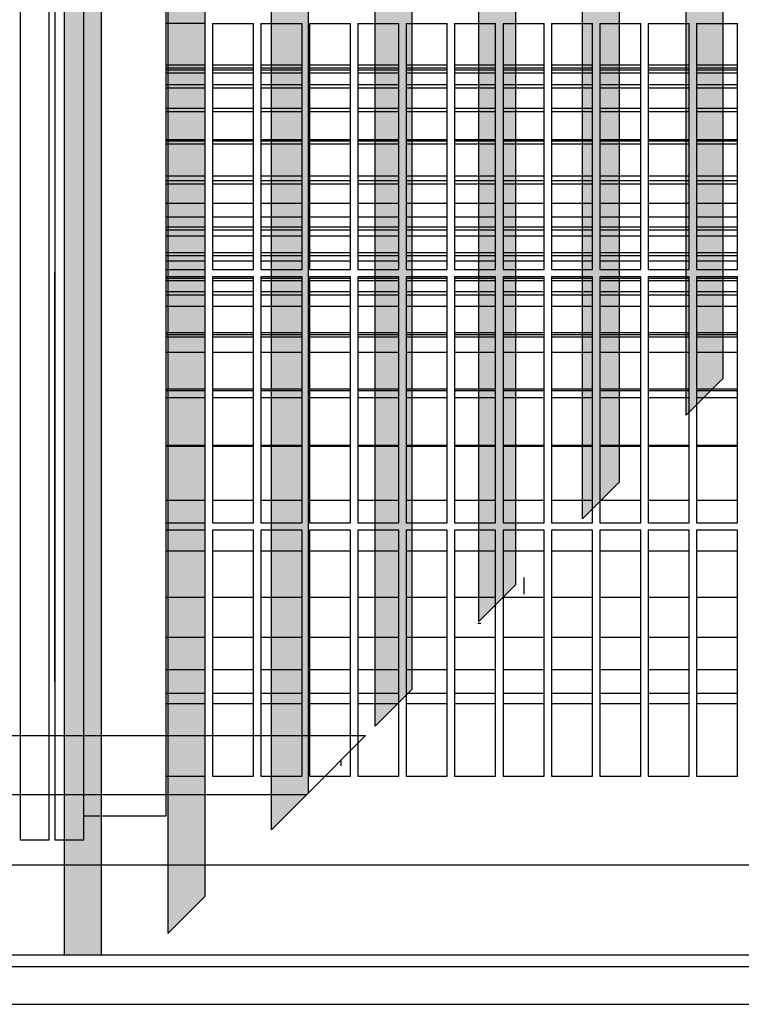
# Model space of a CAD drawing. Units: millimetres. Extents: x -623 to 2347, y 113 to 2213.
# Drawn here: x 413 to 523, y 678 to 828 of the extents above; entities that cross this region are included whole.
import ezdxf

# ---------------------------------------------------------------- set-up
doc = ezdxf.new("R2010")
doc.units = ezdxf.units.MM
doc.layers.add('1', color=7, linetype='Continuous')
doc.layers.add('3', color=7, linetype='Continuous')
pattern_1 = [(45, (2336.54087604, 3110.1641747), (-0.0002255524022924, 2e-20), [])]

# ---------------------------------------------------------------- blocks, each defined once
blk = doc.blocks.new('DS', base_point=(39856, 8647.8))
at = {"layer": '1', "linetype": 'Continuous'}
h = blk.add_hatch(dxfattribs=at)
h.set_pattern_fill('CUSTOM15', color=2, scale=0.00015949, angle=45, pattern_type=2)
h.set_pattern_definition(pattern_1)
h.paths.add_polyline_path([(1304.6, 8099.5), (1304.6, 6548.7), (1242.6, 6548.7), (1242.6, 6556.2), (1242.6, 10363.8), (1242.6, 10371.2), (1304.6, 10371.2)])
h = blk.add_hatch(dxfattribs=at)
h.set_pattern_fill('CUSTOM41', color=2, scale=0.00015949, angle=45, pattern_type=2)
h.set_pattern_definition(pattern_1)
h.paths.add_polyline_path([(1478.4, 8099.5), (1478.4, 6647.2), (1416.3, 6585.2), (1416.3, 6592.7), (1416.3, 10363.8), (1416.3, 10371.2), (1478.4, 10371.2)])
h = blk.add_hatch(dxfattribs=at)
h.set_pattern_fill('CUSTOM40', color=2, scale=0.00015949, angle=135, pattern_type=2)
h.set_pattern_definition([(135, (2336.54087604, 3110.1641747), (-2e-20, -0.0002255524022924), [])])
h.paths.add_polyline_path([(1590.1, 10371.2), (1652.1, 10371.2), (1652.1, 10363.8), (1652.1, 8566.3), (1652.1, 6821), (1590.1, 6758.9)])
h = blk.add_hatch(dxfattribs=at)
h.set_pattern_fill('CUSTOM36', color=2, scale=0.00015949, angle=45, pattern_type=2)
h.set_pattern_definition(pattern_1)
h.paths.add_polyline_path([(1763.8, 8566.3), (1763.8, 10371.2), (1825.8, 10371.2), (1825.8, 8432.3), (1825.8, 6994.7), (1763.8, 6932.7)])
h = blk.add_hatch(dxfattribs=at)
h.set_pattern_fill('CUSTOM37', color=2, scale=0.00015949, angle=45, pattern_type=2)
h.set_pattern_definition(pattern_1)
h.paths.add_polyline_path([(1937.5, 7107.8), (1937.5, 8432.3), (1937.5, 10371.2), (1999.6, 10371.2), (1999.6, 7169.9)])
h = blk.add_hatch(dxfattribs=at)
h.set_pattern_fill('CUSTOM28', color=2, scale=0.00015949, angle=45, pattern_type=2)
h.set_pattern_definition(pattern_1)
h.paths.add_polyline_path([(2111.3, 8432.3), (2111.3, 10363.8), (2111.3, 10371.2), (2173.3, 10371.2), (2173.3, 7342.2), (2111.3, 7280.2)])
h = blk.add_hatch(dxfattribs=at)
h.set_pattern_fill('CUSTOM27', color=2, scale=0.00015949, angle=45, pattern_type=2)
h.set_pattern_definition(pattern_1)
h.paths.add_polyline_path([(2285, 10371.2), (2347.1, 10371.2), (2347.1, 7515.9), (2285, 7453.9)])
at = {"color": 1, "linetype": 'Continuous'}
for p, q in [((1242.6, 10371.2), (1242.6, 6548.7)), ((1304.6, 10371.2), (1304.6, 8099.5)), ((1416.3, 10371.2), (1416.3, 6585.2)), ((1478.4, 10371.2), (1478.4, 8099.5)), ((1590.1, 6758.9), (1590.1, 10371.2)), ((1999.6, 7169.9), (1999.6, 10371.2)), ((2173.3, 7342.2), (2173.3, 10371.2)), ((2285, 7453.9), (2285, 10371.2)), ((2347.1, 7515.9), (2347.1, 10371.2)), ((1242.6, 10363.8), (1242.6, 6556.2)), ((1304.6, 10363.8), (1304.6, 8099.5)), ((1416.3, 10363.8), (1416.3, 6592.7)), ((1478.4, 10363.8), (1478.4, 8099.5)), ((1652.1, 6821), (1652.1, 8566.3)), ((1763.8, 6932.7), (1763.8, 8566.3)), ((1825.8, 6994.7), (1825.8, 8432.3)), ((1937.5, 7107.8), (1937.5, 8432.3)), ((2111.3, 7280.2), (2111.3, 8432.3)), ((1304.6, 8099.5), (1304.6, 6548.7)), ((1478.4, 8099.5), (1478.4, 6647.2)), ((2347.1, 7515.9), (2285, 7453.9)), ((2173.3, 7342.2), (2111.3, 7280.2)), ((1999.6, 7169.9), (1937.5, 7107.8)), ((1825.8, 6994.7), (1763.8, 6932.7)), ((1478.4, 6647.2), (1416.3, 6585.2)), ((1416.3, 6592.7), (1416.3, 6585.2)), ((1242.6, 6556.2), (1242.6, 6548.7)), ((1304.6, 6548.7), (1242.6, 6548.7))]:
    blk.add_line(p, q, dxfattribs=at)
at = {"layer": '1', "color": 2, "linetype": 'Continuous'}
for p, q in [((-2417, 6916.9), (1748, 6916.9)), ((1648.7, 6817.6), (-2516.3, 6817.6))]:
    blk.add_line(p, q, dxfattribs=at)
at = {"layer": '1', "color": 1, "linetype": 'Continuous'}
for p, q in [((1748, 6916.9), (1648.7, 6817.6)), ((1652.1, 6821), (1590.1, 6758.9))]:
    blk.add_line(p, q, dxfattribs=at)
at = {"layer": '3', "color": 6, "linetype": 'Continuous'}
for p, q in [((2012.9, 7181.8), (2012.9, 7153.9)), ((1940.9, 7104.9), (1936.1, 7104.9)), ((1707.1, 6866.3), (1707.1, 6876))]:
    blk.add_line(p, q, dxfattribs=at)
blk = doc.blocks.new('650015', base_point=(-994.66, -785.5))
at = {"layer": '1', "xscale": 0.09090909090906507, "yscale": 0.09090909090909349}
blk.add_blockref('DS', (3929.77, 876.74), dxfattribs=at)
blk = doc.blocks.new('Draufsicht1', base_point=(281.439, 587.122))
at = {"color": 1, "linetype": 'Continuous'}
for p, q in [((330.19, 812.733), (330.19, 562.733)), ((333.69, 812.733), (333.69, 562.733)), ((334.44, 812.733), (334.44, 562.733)), ((337.94, 812.733), (337.94, 562.733)), ((348.015, 565.733), (348.015, 695.733)), ((352.765, 662.333), (348.015, 662.333)), ((352.765, 632.333), (352.765, 662.333)), ((353.665, 662.333), (358.665, 662.333)), ((353.665, 662.333), (353.665, 632.333)), ((358.665, 632.333), (358.665, 662.333)), ((359.565, 662.333), (364.565, 662.333)), ((359.565, 662.333), (359.565, 632.333)), ((364.565, 632.333), (364.565, 662.333)), ((365.465, 662.333), (370.465, 662.333)), ((365.465, 662.333), (365.465, 632.333)), ((370.465, 632.333), (370.465, 662.333)), ((371.365, 662.333), (376.365, 662.333)), ((371.365, 662.333), (371.365, 632.333)), ((376.365, 632.333), (376.365, 662.333)), ((377.265, 662.333), (377.265, 632.333)), ((377.265, 662.333), (382.265, 662.333)), ((382.265, 632.333), (382.265, 662.333)), ((383.165, 662.333), (388.165, 662.333)), ((383.165, 662.333), (383.165, 632.333)), ((388.165, 632.333), (388.165, 662.333)), ((389.065, 662.333), (394.065, 662.333)), ((389.065, 662.333), (389.065, 632.333)), ((394.065, 632.333), (394.065, 662.333)), ((394.965, 662.333), (399.965, 662.333)), ((394.965, 662.333), (394.965, 632.333)), ((399.965, 632.333), (399.965, 662.333)), ((400.865, 662.333), (405.865, 662.333)), ((400.865, 662.333), (400.865, 632.333)), ((405.865, 632.333), (405.865, 662.333)), ((406.765, 662.333), (406.765, 632.333)), ((406.765, 662.333), (411.765, 662.333)), ((411.765, 632.333), (411.765, 662.333)), ((412.665, 662.333), (417.665, 662.333)), ((412.665, 662.333), (412.665, 632.333)), ((417.665, 632.333), (417.665, 662.333)), ((334.415, 624.341), (334.415, 632.006)), ((348.015, 632.333), (352.765, 632.333)), ((353.665, 632.333), (358.665, 632.333)), ((359.565, 632.333), (364.565, 632.333)), ((365.465, 632.333), (370.465, 632.333)), ((371.365, 632.333), (376.365, 632.333)), ((377.265, 632.333), (382.265, 632.333)), ((383.165, 632.333), (388.165, 632.333)), ((389.065, 632.333), (394.065, 632.333)), ((394.965, 632.333), (399.965, 632.333)), ((400.865, 632.333), (405.865, 632.333)), ((406.765, 632.333), (411.765, 632.333)), ((412.665, 632.333), (417.665, 632.333)), ((352.765, 631.433), (348.015, 631.433)), ((352.765, 601.433), (352.765, 631.433)), ((358.665, 631.433), (353.665, 631.433)), ((353.665, 631.433), (353.665, 601.433)), ((358.665, 601.433), (358.665, 631.433)), ((364.565, 631.433), (359.565, 631.433)), ((359.565, 631.433), (359.565, 601.433)), ((364.565, 601.433), (364.565, 631.433)), ((370.465, 631.433), (365.465, 631.433)), ((365.465, 631.433), (365.465, 601.433)), ((370.465, 601.433), (370.465, 631.433)), ((376.365, 631.433), (371.365, 631.433)), ((371.365, 631.433), (371.365, 601.433)), ((376.365, 601.433), (376.365, 631.433)), ((382.265, 631.433), (377.265, 631.433)), ((377.265, 631.433), (377.265, 601.433)), ((382.265, 601.433), (382.265, 631.433)), ((388.165, 631.433), (383.165, 631.433)), ((383.165, 631.433), (383.165, 601.433)), ((388.165, 601.433), (388.165, 631.433)), ((394.065, 631.433), (389.065, 631.433)), ((389.065, 631.433), (389.065, 601.433)), ((394.065, 601.433), (394.065, 631.433)), ((399.965, 631.433), (394.965, 631.433)), ((394.965, 631.433), (394.965, 601.433)), ((399.965, 601.433), (399.965, 631.433)), ((405.865, 631.433), (400.865, 631.433)), ((400.865, 631.433), (400.865, 601.433)), ((405.865, 601.433), (405.865, 631.433)), ((411.765, 631.433), (406.765, 631.433)), ((406.765, 631.433), (406.765, 601.433)), ((411.765, 601.433), (411.765, 631.433)), ((417.665, 631.433), (412.665, 631.433)), ((412.665, 631.433), (412.665, 601.433)), ((417.665, 601.433), (417.665, 631.433)), ((334.415, 612.881), (334.415, 624.341)), ((334.415, 604.162), (334.415, 612.881)), ((334.415, 597.983), (334.415, 604.162)), ((348.015, 601.433), (352.765, 601.433)), ((352.765, 600.533), (348.015, 600.533)), ((352.765, 570.533), (352.765, 600.533)), ((353.665, 601.433), (358.665, 601.433)), ((358.665, 600.533), (353.665, 600.533)), ((353.665, 600.533), (353.665, 570.533)), ((358.665, 570.533), (358.665, 600.533)), ((359.565, 601.433), (364.565, 601.433)), ((364.565, 600.533), (359.565, 600.533)), ((359.565, 600.533), (359.565, 570.533)), ((364.565, 570.533), (364.565, 600.533)), ((365.465, 601.433), (370.465, 601.433)), ((370.465, 600.533), (365.465, 600.533)), ((365.465, 600.533), (365.465, 570.533)), ((370.465, 570.533), (370.465, 600.533)), ((371.365, 601.433), (376.365, 601.433)), ((376.365, 600.533), (371.365, 600.533)), ((371.365, 600.533), (371.365, 570.533)), ((376.365, 570.533), (376.365, 600.533)), ((377.265, 601.433), (382.265, 601.433)), ((377.265, 600.533), (377.265, 570.533)), ((382.265, 600.533), (377.265, 600.533)), ((382.265, 570.533), (382.265, 600.533)), ((383.165, 601.433), (388.165, 601.433)), ((388.165, 600.533), (383.165, 600.533)), ((383.165, 600.533), (383.165, 570.533)), ((388.165, 570.533), (388.165, 600.533)), ((389.065, 601.433), (394.065, 601.433)), ((389.065, 600.533), (389.065, 570.533)), ((394.065, 600.533), (389.065, 600.533)), ((394.065, 570.533), (394.065, 600.533)), ((394.965, 601.433), (399.965, 601.433)), ((399.965, 600.533), (394.965, 600.533)), ((394.965, 600.533), (394.965, 570.533)), ((399.965, 570.533), (399.965, 600.533)), ((400.865, 601.433), (405.865, 601.433)), ((405.865, 600.533), (400.865, 600.533)), ((400.865, 600.533), (400.865, 570.533)), ((405.865, 570.533), (405.865, 600.533)), ((406.765, 601.433), (411.765, 601.433)), ((411.765, 600.533), (406.765, 600.533)), ((406.765, 600.533), (406.765, 570.533)), ((411.765, 570.533), (411.765, 600.533)), ((412.665, 601.433), (417.665, 601.433)), ((417.665, 600.533), (412.665, 600.533)), ((412.665, 600.533), (412.665, 570.533)), ((417.665, 570.533), (417.665, 600.533)), ((334.415, 594.868), (334.415, 597.983)), ((334.415, 592.343), (334.415, 594.868)), ((334.415, 587.474), (334.415, 592.343)), ((334.415, 582.093), (334.415, 587.474)), ((348.015, 570.533), (352.765, 570.533)), ((353.665, 570.533), (358.665, 570.533)), ((359.565, 570.533), (364.565, 570.533)), ((365.465, 570.533), (370.465, 570.533)), ((371.365, 570.533), (376.365, 570.533)), ((377.265, 570.533), (382.265, 570.533)), ((383.165, 570.533), (388.165, 570.533)), ((389.065, 570.533), (394.065, 570.533)), ((394.965, 570.533), (399.965, 570.533)), ((400.865, 570.533), (405.865, 570.533)), ((406.765, 570.533), (411.765, 570.533)), ((412.665, 570.533), (417.665, 570.533)), ((338.015, 565.733), (348.015, 565.733)), ((333.69, 562.733), (330.19, 562.733)), ((337.94, 562.733), (334.44, 562.733))]:
    blk.add_line(p, q, dxfattribs=at)
at = {"color": 6, "linetype": 'Continuous'}
for p, q in [((352.765, 657.233), (348.015, 657.233)), ((352.765, 656.882), (348.015, 656.882)), ((358.665, 657.233), (353.665, 657.233)), ((358.665, 656.882), (353.665, 656.882)), ((364.565, 657.233), (359.565, 657.233)), ((364.565, 656.882), (359.565, 656.882)), ((370.465, 657.233), (365.465, 657.233)), ((370.465, 656.882), (365.465, 656.882)), ((376.365, 657.233), (371.365, 657.233)), ((376.365, 656.882), (371.365, 656.882)), ((382.265, 657.233), (377.265, 657.233)), ((382.265, 656.882), (377.265, 656.882)), ((388.165, 657.233), (383.165, 657.233)), ((388.165, 656.882), (383.165, 656.882)), ((394.065, 657.233), (389.065, 657.233)), ((394.065, 656.882), (389.065, 656.882)), ((399.965, 657.233), (394.965, 657.233)), ((399.965, 656.882), (394.965, 656.882)), ((405.865, 657.233), (400.865, 657.233)), ((405.865, 656.882), (400.865, 656.882)), ((411.765, 657.233), (406.765, 657.233)), ((411.765, 656.882), (406.765, 656.882)), ((417.665, 657.233), (412.665, 657.233)), ((417.665, 656.882), (412.665, 656.882)), ((352.765, 656.633), (348.015, 656.633)), ((352.765, 656.254), (348.015, 656.254)), ((358.665, 656.633), (353.665, 656.633)), ((358.665, 656.254), (353.665, 656.254)), ((364.565, 656.633), (359.565, 656.633)), ((364.565, 656.254), (359.565, 656.254)), ((370.465, 656.633), (365.465, 656.633)), ((370.465, 656.254), (365.465, 656.254)), ((376.365, 656.633), (371.365, 656.633)), ((376.365, 656.254), (371.365, 656.254)), ((382.265, 656.633), (377.265, 656.633)), ((382.265, 656.254), (377.265, 656.254)), ((388.165, 656.633), (383.165, 656.633)), ((388.165, 656.254), (383.165, 656.254)), ((394.065, 656.633), (389.065, 656.633)), ((394.065, 656.254), (389.065, 656.254)), ((399.965, 656.633), (394.965, 656.633)), ((399.965, 656.254), (394.965, 656.254)), ((405.865, 656.633), (400.865, 656.633)), ((405.865, 656.254), (400.865, 656.254)), ((411.765, 656.633), (406.765, 656.633)), ((411.765, 656.254), (406.765, 656.254)), ((417.665, 656.633), (412.665, 656.633)), ((417.665, 656.254), (412.665, 656.254)), ((352.765, 654.851), (348.015, 654.851)), ((352.765, 654.455), (348.015, 654.455)), ((358.665, 654.851), (353.665, 654.851)), ((358.665, 654.455), (353.665, 654.455)), ((364.565, 654.851), (359.565, 654.851)), ((364.565, 654.455), (359.565, 654.455)), ((370.465, 654.851), (365.465, 654.851)), ((370.465, 654.455), (365.465, 654.455)), ((376.365, 654.851), (371.365, 654.851)), ((376.365, 654.455), (371.365, 654.455)), ((382.265, 654.851), (377.265, 654.851)), ((382.265, 654.455), (377.265, 654.455)), ((388.165, 654.851), (383.165, 654.851)), ((388.165, 654.455), (383.165, 654.455)), ((394.065, 654.851), (389.065, 654.851)), ((394.065, 654.455), (389.065, 654.455)), ((399.965, 654.851), (394.965, 654.851)), ((399.965, 654.455), (394.965, 654.455)), ((405.865, 654.851), (400.865, 654.851)), ((405.865, 654.455), (400.865, 654.455)), ((411.765, 654.851), (406.765, 654.851)), ((411.765, 654.455), (406.765, 654.455)), ((417.665, 654.851), (412.665, 654.851)), ((417.665, 654.455), (412.665, 654.455)), ((352.765, 651.941), (348.015, 651.941)), ((358.665, 651.941), (353.665, 651.941)), ((364.565, 651.941), (359.565, 651.941)), ((370.465, 651.941), (365.465, 651.941)), ((376.365, 651.941), (371.365, 651.941)), ((382.265, 651.941), (377.265, 651.941)), ((388.165, 651.941), (383.165, 651.941)), ((394.065, 651.941), (389.065, 651.941)), ((399.965, 651.941), (394.965, 651.941)), ((405.865, 651.941), (400.865, 651.941)), ((411.765, 651.941), (406.765, 651.941)), ((417.665, 651.941), (412.665, 651.941)), ((352.765, 651.541), (348.015, 651.541)), ((358.665, 651.541), (353.665, 651.541)), ((364.565, 651.541), (359.565, 651.541)), ((370.465, 651.541), (365.465, 651.541)), ((376.365, 651.541), (371.365, 651.541)), ((382.265, 651.541), (377.265, 651.541)), ((388.165, 651.541), (383.165, 651.541)), ((394.065, 651.541), (389.065, 651.541)), ((399.965, 651.541), (394.965, 651.541)), ((405.865, 651.541), (400.865, 651.541)), ((411.765, 651.541), (406.765, 651.541)), ((417.665, 651.541), (412.665, 651.541)), ((352.765, 648.155), (348.015, 648.155)), ((352.765, 647.991), (348.015, 647.991)), ((352.765, 647.599), (348.015, 647.599)), ((358.665, 648.155), (353.665, 648.155)), ((358.665, 647.991), (353.665, 647.991)), ((358.665, 647.599), (353.665, 647.599)), ((364.565, 648.155), (359.565, 648.155)), ((364.565, 647.991), (359.565, 647.991)), ((364.565, 647.599), (359.565, 647.599)), ((370.465, 648.155), (365.465, 648.155)), ((370.465, 647.991), (365.465, 647.991)), ((370.465, 647.599), (365.465, 647.599)), ((376.365, 648.155), (371.365, 648.155)), ((376.365, 647.991), (371.365, 647.991)), ((376.365, 647.599), (371.365, 647.599)), ((382.265, 648.155), (377.265, 648.155)), ((382.265, 647.991), (377.265, 647.991)), ((382.265, 647.599), (377.265, 647.599)), ((388.165, 648.155), (383.165, 648.155)), ((388.165, 647.991), (383.165, 647.991)), ((388.165, 647.599), (383.165, 647.599)), ((394.065, 648.155), (389.065, 648.155)), ((394.065, 647.991), (389.065, 647.991)), ((394.065, 647.599), (389.065, 647.599)), ((399.965, 648.155), (394.965, 648.155)), ((399.965, 647.991), (394.965, 647.991)), ((399.965, 647.599), (394.965, 647.599)), ((405.865, 648.155), (400.865, 648.155)), ((405.865, 647.991), (400.865, 647.991)), ((405.865, 647.599), (400.865, 647.599)), ((411.765, 648.155), (406.765, 648.155)), ((411.765, 647.991), (406.765, 647.991)), ((411.765, 647.599), (406.765, 647.599)), ((417.665, 648.155), (412.665, 648.155)), ((417.665, 647.991), (412.665, 647.991)), ((417.665, 647.599), (412.665, 647.599)), ((352.765, 643.704), (348.015, 643.704)), ((358.665, 643.704), (353.665, 643.704)), ((364.565, 643.704), (359.565, 643.704)), ((370.465, 643.704), (365.465, 643.704)), ((376.365, 643.704), (371.365, 643.704)), ((382.265, 643.704), (377.265, 643.704)), ((388.165, 643.704), (383.165, 643.704)), ((394.065, 643.704), (389.065, 643.704)), ((399.965, 643.704), (394.965, 643.704)), ((405.865, 643.704), (400.865, 643.704)), ((411.765, 643.704), (406.765, 643.704)), ((417.665, 643.704), (412.665, 643.704)), ((352.765, 643.123), (348.015, 643.123)), ((352.765, 642.75), (348.015, 642.75)), ((358.665, 643.123), (353.665, 643.123)), ((358.665, 642.75), (353.665, 642.75)), ((364.565, 643.123), (359.565, 643.123)), ((364.565, 642.75), (359.565, 642.75)), ((370.465, 643.123), (365.465, 643.123)), ((370.465, 642.75), (365.465, 642.75)), ((376.365, 643.123), (371.365, 643.123)), ((376.365, 642.75), (371.365, 642.75)), ((382.265, 643.123), (377.265, 643.123)), ((382.265, 642.75), (377.265, 642.75)), ((388.165, 643.123), (383.165, 643.123)), ((388.165, 642.75), (383.165, 642.75)), ((394.065, 643.123), (389.065, 643.123)), ((394.065, 642.75), (389.065, 642.75)), ((399.965, 643.123), (394.965, 643.123)), ((399.965, 642.75), (394.965, 642.75)), ((405.865, 643.123), (400.865, 643.123)), ((405.865, 642.75), (400.865, 642.75)), ((411.765, 643.123), (406.765, 643.123)), ((411.765, 642.75), (406.765, 642.75)), ((417.665, 643.123), (412.665, 643.123)), ((417.665, 642.75), (412.665, 642.75)), ((352.765, 640.355), (348.015, 640.355)), ((358.665, 640.355), (353.665, 640.355)), ((364.565, 640.355), (359.565, 640.355)), ((370.465, 640.355), (365.465, 640.355)), ((376.365, 640.355), (371.365, 640.355)), ((382.265, 640.355), (377.265, 640.355)), ((388.165, 640.355), (383.165, 640.355)), ((394.065, 640.355), (389.065, 640.355)), ((399.965, 640.355), (394.965, 640.355)), ((405.865, 640.355), (400.865, 640.355)), ((411.765, 640.355), (406.765, 640.355)), ((417.665, 640.355), (412.665, 640.355)), ((352.765, 638.725), (348.015, 638.725)), ((358.665, 638.725), (353.665, 638.725)), ((364.565, 638.725), (359.565, 638.725)), ((370.465, 638.725), (365.465, 638.725)), ((376.365, 638.725), (371.365, 638.725)), ((382.265, 638.725), (377.265, 638.725)), ((388.165, 638.725), (383.165, 638.725)), ((394.065, 638.725), (389.065, 638.725)), ((399.965, 638.725), (394.965, 638.725)), ((405.865, 638.725), (400.865, 638.725)), ((411.765, 638.725), (406.765, 638.725)), ((417.665, 638.725), (412.665, 638.725)), ((352.765, 637.483), (348.015, 637.483)), ((358.665, 637.483), (353.665, 637.483)), ((364.565, 637.483), (359.565, 637.483)), ((370.465, 637.483), (365.465, 637.483)), ((376.365, 637.483), (371.365, 637.483)), ((382.265, 637.483), (377.265, 637.483)), ((388.165, 637.483), (383.165, 637.483)), ((394.065, 637.483), (389.065, 637.483)), ((399.965, 637.483), (394.965, 637.483)), ((405.865, 637.483), (400.865, 637.483)), ((411.765, 637.483), (406.765, 637.483)), ((417.665, 637.483), (412.665, 637.483)), ((352.765, 637.14), (348.015, 637.14)), ((352.765, 636.39), (348.015, 636.39)), ((358.665, 637.14), (353.665, 637.14)), ((358.665, 636.39), (353.665, 636.39)), ((364.565, 637.14), (359.565, 637.14)), ((364.565, 636.39), (359.565, 636.39)), ((370.465, 637.14), (365.465, 637.14)), ((370.465, 636.39), (365.465, 636.39)), ((376.365, 637.14), (371.365, 637.14)), ((376.365, 636.39), (371.365, 636.39)), ((382.265, 637.14), (377.265, 637.14)), ((382.265, 636.39), (377.265, 636.39)), ((388.165, 637.14), (383.165, 637.14)), ((388.165, 636.39), (383.165, 636.39)), ((394.065, 637.14), (389.065, 637.14)), ((394.065, 636.39), (389.065, 636.39)), ((399.965, 637.14), (394.965, 637.14)), ((399.965, 636.39), (394.965, 636.39)), ((405.865, 637.14), (400.865, 637.14)), ((405.865, 636.39), (400.865, 636.39)), ((411.765, 637.14), (406.765, 637.14)), ((411.765, 636.39), (406.765, 636.39)), ((417.665, 637.14), (412.665, 637.14)), ((417.665, 636.39), (412.665, 636.39)), ((352.765, 634.341), (348.015, 634.341)), ((352.765, 633.994), (348.015, 633.994)), ((358.665, 634.341), (353.665, 634.341)), ((358.665, 633.994), (353.665, 633.994)), ((364.565, 634.341), (359.565, 634.341)), ((364.565, 633.994), (359.565, 633.994)), ((370.465, 634.341), (365.465, 634.341)), ((370.465, 633.994), (365.465, 633.994)), ((376.365, 634.341), (371.365, 634.341)), ((376.365, 633.994), (371.365, 633.994)), ((382.265, 634.341), (377.265, 634.341)), ((382.265, 633.994), (377.265, 633.994)), ((388.165, 634.341), (383.165, 634.341)), ((388.165, 633.994), (383.165, 633.994)), ((394.065, 634.341), (389.065, 634.341)), ((394.065, 633.994), (389.065, 633.994)), ((399.965, 634.341), (394.965, 634.341)), ((399.965, 633.994), (394.965, 633.994)), ((405.865, 634.341), (400.865, 634.341)), ((405.865, 633.994), (400.865, 633.994)), ((411.765, 634.341), (406.765, 634.341)), ((411.765, 633.994), (406.765, 633.994)), ((417.665, 634.341), (412.665, 634.341)), ((417.665, 633.994), (412.665, 633.994)), ((348.015, 633.37), (352.765, 633.37)), ((353.665, 633.37), (358.665, 633.37)), ((359.565, 633.37), (364.565, 633.37)), ((365.465, 633.37), (370.465, 633.37)), ((371.365, 633.37), (376.365, 633.37)), ((377.265, 633.37), (382.265, 633.37)), ((383.165, 633.37), (388.165, 633.37)), ((389.065, 633.37), (394.065, 633.37)), ((394.965, 633.37), (399.965, 633.37)), ((400.865, 633.37), (405.865, 633.37)), ((406.765, 633.37), (411.765, 633.37)), ((412.665, 633.37), (417.665, 633.37)), ((352.765, 631.242), (348.015, 631.242)), ((352.765, 630.941), (348.015, 630.941)), ((358.665, 631.242), (353.665, 631.242)), ((358.665, 630.941), (353.665, 630.941)), ((364.565, 631.242), (359.565, 631.242)), ((364.565, 630.941), (359.565, 630.941)), ((370.465, 631.242), (365.465, 631.242)), ((370.465, 630.941), (365.465, 630.941)), ((376.365, 631.242), (371.365, 631.242)), ((376.365, 630.941), (371.365, 630.941)), ((382.265, 631.242), (377.265, 631.242)), ((382.265, 630.941), (377.265, 630.941)), ((388.165, 631.242), (383.165, 631.242)), ((388.165, 630.941), (383.165, 630.941)), ((394.065, 631.242), (389.065, 631.242)), ((394.065, 630.941), (389.065, 630.941)), ((399.965, 631.242), (394.965, 631.242)), ((399.965, 630.941), (394.965, 630.941)), ((405.865, 631.242), (400.865, 631.242)), ((405.865, 630.941), (400.865, 630.941)), ((411.765, 631.242), (406.765, 631.242)), ((411.765, 630.941), (406.765, 630.941)), ((417.665, 631.242), (412.665, 631.242)), ((417.665, 630.941), (412.665, 630.941)), ((352.765, 629.591), (348.015, 629.591)), ((352.765, 629.215), (348.015, 629.215)), ((358.665, 629.591), (353.665, 629.591)), ((358.665, 629.215), (353.665, 629.215)), ((364.565, 629.591), (359.565, 629.591)), ((364.565, 629.215), (359.565, 629.215)), ((370.465, 629.591), (365.465, 629.591)), ((370.465, 629.215), (365.465, 629.215)), ((376.365, 629.591), (371.365, 629.591)), ((376.365, 629.215), (371.365, 629.215)), ((382.265, 629.591), (377.265, 629.591)), ((382.265, 629.215), (377.265, 629.215)), ((388.165, 629.591), (383.165, 629.591)), ((388.165, 629.215), (383.165, 629.215)), ((394.065, 629.591), (389.065, 629.591)), ((394.065, 629.215), (389.065, 629.215)), ((399.965, 629.591), (394.965, 629.591)), ((399.965, 629.215), (394.965, 629.215)), ((405.865, 629.591), (400.865, 629.591)), ((405.865, 629.215), (400.865, 629.215)), ((411.765, 629.591), (406.765, 629.591)), ((411.765, 629.215), (406.765, 629.215)), ((417.665, 629.591), (412.665, 629.591)), ((417.665, 629.215), (412.665, 629.215)), ((352.765, 627.801), (348.015, 627.801)), ((358.665, 627.801), (353.665, 627.801)), ((364.565, 627.801), (359.565, 627.801)), ((370.465, 627.801), (365.465, 627.801)), ((376.365, 627.801), (371.365, 627.801)), ((382.265, 627.801), (377.265, 627.801)), ((388.165, 627.801), (383.165, 627.801)), ((394.065, 627.801), (389.065, 627.801)), ((399.965, 627.801), (394.965, 627.801)), ((405.865, 627.801), (400.865, 627.801)), ((411.765, 627.801), (406.765, 627.801)), ((417.665, 627.801), (412.665, 627.801)), ((352.765, 624.592), (348.015, 624.592)), ((352.765, 624.341), (348.015, 624.341)), ((358.665, 624.592), (353.665, 624.592)), ((358.665, 624.341), (353.665, 624.341)), ((364.565, 624.592), (359.565, 624.592)), ((364.565, 624.341), (359.565, 624.341)), ((370.465, 624.592), (365.465, 624.592)), ((370.465, 624.341), (365.465, 624.341)), ((376.365, 624.592), (371.365, 624.592)), ((376.365, 624.341), (371.365, 624.341)), ((382.265, 624.592), (377.265, 624.592)), ((382.265, 624.341), (377.265, 624.341)), ((388.165, 624.592), (383.165, 624.592)), ((388.165, 624.341), (383.165, 624.341)), ((394.065, 624.592), (389.065, 624.592)), ((394.065, 624.341), (389.065, 624.341)), ((399.965, 624.592), (394.965, 624.592)), ((399.965, 624.341), (394.965, 624.341)), ((405.865, 624.592), (400.865, 624.592)), ((405.865, 624.341), (400.865, 624.341)), ((411.765, 624.592), (406.765, 624.592)), ((411.765, 624.341), (406.765, 624.341)), ((417.665, 624.592), (412.665, 624.592)), ((417.665, 624.341), (412.665, 624.341)), ((352.765, 624.087), (348.015, 624.087)), ((358.665, 624.087), (353.665, 624.087)), ((364.565, 624.087), (359.565, 624.087)), ((370.465, 624.087), (365.465, 624.087)), ((376.365, 624.087), (371.365, 624.087)), ((382.265, 624.087), (377.265, 624.087)), ((388.165, 624.087), (383.165, 624.087)), ((394.065, 624.087), (389.065, 624.087)), ((399.965, 624.087), (394.965, 624.087)), ((405.865, 624.087), (400.865, 624.087)), ((411.765, 624.087), (406.765, 624.087)), ((417.665, 624.087), (412.665, 624.087)), ((352.765, 622.187), (348.015, 622.187)), ((358.665, 622.187), (353.665, 622.187)), ((364.565, 622.187), (359.565, 622.187)), ((370.465, 622.187), (365.465, 622.187)), ((376.365, 622.187), (371.365, 622.187)), ((382.265, 622.187), (377.265, 622.187)), ((388.165, 622.187), (383.165, 622.187)), ((394.065, 622.187), (389.065, 622.187)), ((399.965, 622.187), (394.965, 622.187)), ((405.865, 622.187), (400.865, 622.187)), ((411.765, 622.187), (406.765, 622.187)), ((417.665, 622.187), (412.665, 622.187)), ((352.765, 617.733), (348.015, 617.733)), ((352.765, 617.54), (348.015, 617.54)), ((358.665, 617.733), (353.665, 617.733)), ((358.665, 617.54), (353.665, 617.54)), ((364.565, 617.733), (359.565, 617.733)), ((364.565, 617.54), (359.565, 617.54)), ((370.465, 617.733), (365.465, 617.733)), ((370.465, 617.54), (365.465, 617.54)), ((376.365, 617.733), (371.365, 617.733)), ((376.365, 617.54), (371.365, 617.54)), ((382.265, 617.733), (377.265, 617.733)), ((382.265, 617.54), (377.265, 617.54)), ((388.165, 617.733), (383.165, 617.733)), ((388.165, 617.54), (383.165, 617.54)), ((394.065, 617.733), (389.065, 617.733)), ((394.065, 617.54), (389.065, 617.54)), ((399.965, 617.733), (394.965, 617.733)), ((399.965, 617.54), (394.965, 617.54)), ((405.865, 617.733), (400.865, 617.733)), ((405.865, 617.54), (400.865, 617.54)), ((411.765, 617.733), (406.765, 617.733)), ((411.765, 617.54), (406.765, 617.54)), ((417.665, 617.733), (412.665, 617.733)), ((417.665, 617.54), (412.665, 617.54)), ((352.765, 616.699), (348.015, 616.699)), ((358.665, 616.699), (353.665, 616.699)), ((364.565, 616.699), (359.565, 616.699)), ((370.465, 616.699), (365.465, 616.699)), ((376.365, 616.699), (371.365, 616.699)), ((382.265, 616.699), (377.265, 616.699)), ((388.165, 616.699), (383.165, 616.699)), ((394.065, 616.699), (389.065, 616.699)), ((399.965, 616.699), (394.965, 616.699)), ((405.865, 616.699), (400.865, 616.699)), ((411.765, 616.699), (406.765, 616.699)), ((417.665, 616.699), (412.665, 616.699)), ((352.765, 610.874), (348.015, 610.874)), ((352.765, 610.745), (348.015, 610.745)), ((358.665, 610.874), (353.665, 610.874)), ((358.665, 610.745), (353.665, 610.745)), ((364.565, 610.874), (359.565, 610.874)), ((364.565, 610.745), (359.565, 610.745)), ((370.465, 610.874), (365.465, 610.874)), ((370.465, 610.745), (365.465, 610.745)), ((376.365, 610.874), (371.365, 610.874)), ((376.365, 610.745), (371.365, 610.745)), ((382.265, 610.874), (377.265, 610.874)), ((382.265, 610.745), (377.265, 610.745)), ((388.165, 610.874), (383.165, 610.874)), ((388.165, 610.745), (383.165, 610.745)), ((394.065, 610.874), (389.065, 610.874)), ((394.065, 610.745), (389.065, 610.745)), ((399.965, 610.874), (394.965, 610.874)), ((399.965, 610.745), (394.965, 610.745)), ((405.865, 610.874), (400.865, 610.874)), ((405.865, 610.745), (400.865, 610.745)), ((411.765, 610.874), (406.765, 610.874)), ((411.765, 610.745), (406.765, 610.745)), ((417.665, 610.874), (412.665, 610.874)), ((417.665, 610.745), (412.665, 610.745)), ((352.765, 604.162), (348.015, 604.162)), ((352.765, 604.162), (348.015, 604.162)), ((358.665, 604.162), (353.665, 604.162)), ((358.665, 604.162), (353.665, 604.162)), ((364.565, 604.162), (359.565, 604.162)), ((364.565, 604.162), (359.565, 604.162)), ((370.465, 604.162), (365.465, 604.162)), ((370.465, 604.162), (365.465, 604.162)), ((376.365, 604.162), (371.365, 604.162)), ((376.365, 604.162), (371.365, 604.162)), ((382.265, 604.162), (377.265, 604.162)), ((382.265, 604.162), (377.265, 604.162)), ((388.165, 604.162), (383.165, 604.162)), ((388.165, 604.162), (383.165, 604.162)), ((394.065, 604.162), (389.065, 604.162)), ((394.065, 604.162), (389.065, 604.162)), ((399.965, 604.162), (394.965, 604.162)), ((399.965, 604.162), (394.965, 604.162)), ((405.865, 604.162), (400.865, 604.162)), ((405.865, 604.162), (400.865, 604.162)), ((411.765, 604.162), (406.765, 604.162)), ((411.765, 604.162), (406.765, 604.162)), ((417.665, 604.162), (412.665, 604.162)), ((417.665, 604.162), (412.665, 604.162)), ((352.765, 597.983), (348.015, 597.983)), ((358.665, 597.983), (353.665, 597.983)), ((364.565, 597.983), (359.565, 597.983)), ((370.465, 597.983), (365.465, 597.983)), ((376.365, 597.983), (371.365, 597.983)), ((382.265, 597.983), (377.265, 597.983)), ((388.165, 597.983), (383.165, 597.983)), ((394.065, 597.983), (389.065, 597.983)), ((399.965, 597.983), (394.965, 597.983)), ((405.865, 597.983), (400.865, 597.983)), ((411.765, 597.983), (406.765, 597.983)), ((417.665, 597.983), (412.665, 597.983)), ((352.765, 592.343), (348.015, 592.343)), ((358.665, 592.343), (353.665, 592.343)), ((364.565, 592.343), (359.565, 592.343)), ((370.465, 592.343), (365.465, 592.343)), ((376.365, 592.343), (371.365, 592.343)), ((382.265, 592.343), (377.265, 592.343)), ((388.165, 592.343), (383.165, 592.343)), ((394.065, 592.343), (389.065, 592.343)), ((399.965, 592.343), (394.965, 592.343)), ((405.865, 592.343), (400.865, 592.343)), ((411.765, 592.343), (406.765, 592.343)), ((417.665, 592.343), (412.665, 592.343)), ((352.765, 587.474), (348.015, 587.474)), ((358.665, 587.474), (353.665, 587.474)), ((364.565, 587.474), (359.565, 587.474)), ((370.465, 587.474), (365.465, 587.474)), ((376.365, 587.474), (371.365, 587.474)), ((382.265, 587.474), (377.265, 587.474)), ((388.165, 587.474), (383.165, 587.474)), ((394.065, 587.474), (389.065, 587.474)), ((399.965, 587.474), (394.965, 587.474)), ((405.865, 587.474), (400.865, 587.474)), ((411.765, 587.474), (406.765, 587.474)), ((417.665, 587.474), (412.665, 587.474)), ((352.765, 583.525), (348.015, 583.525)), ((358.665, 583.525), (353.665, 583.525)), ((364.565, 583.525), (359.565, 583.525)), ((370.465, 583.525), (365.465, 583.525)), ((376.365, 583.525), (371.365, 583.525)), ((382.265, 583.525), (377.265, 583.525)), ((388.165, 583.525), (383.165, 583.525)), ((394.065, 583.525), (389.065, 583.525)), ((399.965, 583.525), (394.965, 583.525)), ((405.865, 583.525), (400.865, 583.525)), ((411.765, 583.525), (406.765, 583.525)), ((417.665, 583.525), (412.665, 583.525)), ((352.765, 580.615), (348.015, 580.615)), ((358.665, 580.615), (353.665, 580.615)), ((364.565, 580.615), (359.565, 580.615)), ((370.465, 580.615), (365.465, 580.615)), ((376.365, 580.615), (371.365, 580.615)), ((382.265, 580.615), (377.265, 580.615)), ((388.165, 580.615), (383.165, 580.615)), ((394.065, 580.615), (389.065, 580.615)), ((399.965, 580.615), (394.965, 580.615)), ((405.865, 580.615), (400.865, 580.615)), ((411.765, 580.615), (406.765, 580.615)), ((417.665, 580.615), (412.665, 580.615)), ((352.765, 579.35), (348.015, 579.35)), ((358.665, 579.35), (353.665, 579.35)), ((364.565, 579.35), (359.565, 579.35)), ((370.465, 579.35), (365.465, 579.35)), ((376.365, 579.35), (371.365, 579.35)), ((382.265, 579.35), (377.265, 579.35)), ((388.165, 579.35), (383.165, 579.35)), ((394.065, 579.35), (389.065, 579.35)), ((399.965, 579.35), (394.965, 579.35)), ((405.865, 579.35), (400.865, 579.35)), ((411.765, 579.35), (406.765, 579.35)), ((417.665, 579.35), (412.665, 579.35))]:
    blk.add_line(p, q, dxfattribs=at)
at = {"color": 2, "linetype": 'Continuous'}
for p, q in [((-293.835, 559.733), (896.964, 559.733)), ((-298.435, 547.333), (901.565, 547.333))]:
    blk.add_line(p, q, dxfattribs=at)
at = {"color": 3, "linetype": 'Continuous'}
blk.add_line((-298.435, 542.733), (901.565, 542.733), dxfattribs=at)
at = {"layer": '1', "color": 6, "linetype": 'Continuous'}
blk.add_line((895.565, 548.733), (-292.435, 548.733), dxfattribs=at)

msp = doc.modelspace()

# ---------------------------------------------------------------- block references
at = {"xscale": 1.25, "yscale": 1.25, "zscale": 1.25}
msp.add_blockref('Draufsicht1', (351.8, 733.9), dxfattribs=at)
at = {"layer": '1'}
msp.add_blockref('650015', (-994.66, -785.5), dxfattribs=at)

doc.saveas('drawing.dxf')
